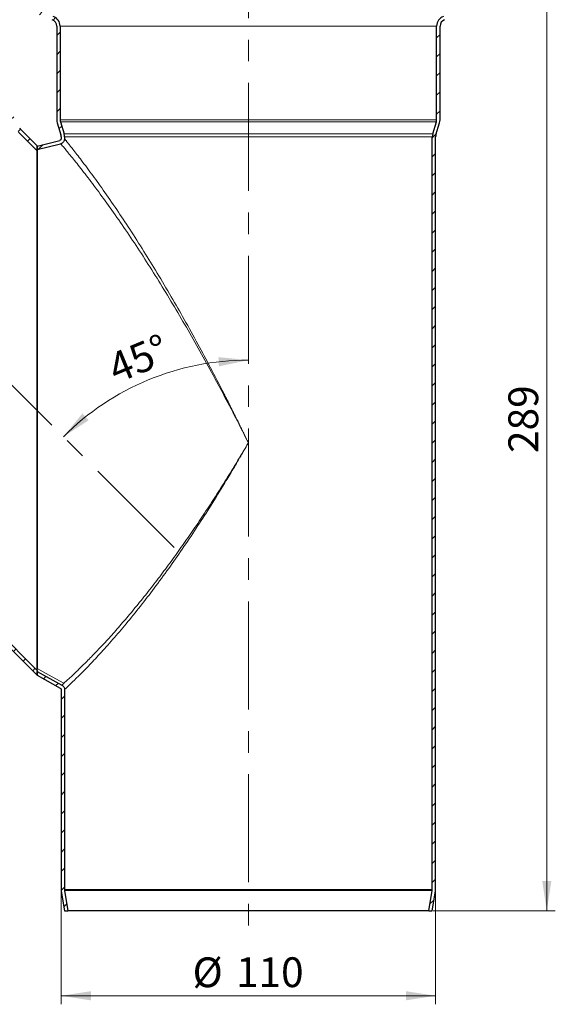
# Model space of a CAD drawing. Units: millimetres. Extents: x 0 to 420, y 0 to 297.
# Drawn here: x 112 to 175, y 117 to 233 of the extents above; entities that cross this region are included whole.
import ezdxf

# ---------------------------------------------------------------- set-up
doc = ezdxf.new("R2010")
doc.units = ezdxf.units.MM
doc.linetypes.add('CENTERX2', pattern=[20.32, 12.7, -2.54, 2.54, -2.54])
doc.styles.add('SLDTEXTSTYLE0', font='TXT', dxfattribs={"width": 0.605})
doc.dimstyles.new('SLDDIMSTYLE0', dxfattribs={"dimtxt": 3.5, "dimasz": 3.5, "dimexe": 0, "dimexo": 0.0625, "dimgap": 0.875, "dimtad": 1, "dimlfac": 2.5, "dimrnd": 1e-09, "dimzin": 12, "dimdsep": 46, "dimtxsty": 'SLDTEXTSTYLE0', "dimsah": 1, "dimcen": 0.09, "dimadec": 0, "dimazin": 3, "dimtfac": 1, "dimtdec": 3, "dimtofl": 0, "dimtmove": 0, "dimatfit": 3, "dimfxl": 1, "dimfrac": 2, "dimtolj": 1, "dimtzin": 12, "dimarcsym": 0})
doc.dimstyles.new('SLDDIMSTYLE1', dxfattribs={"dimtxt": 3.5, "dimasz": 3.5, "dimexe": 0, "dimexo": 0.0625, "dimgap": 0.875, "dimtad": 1, "dimdec": 0, "dimlfac": 2.5, "dimrnd": 1e-09, "dimzin": 12, "dimdsep": 46, "dimtxsty": 'SLDTEXTSTYLE0', "dimsah": 1, "dimcen": 0.09, "dimadec": 0, "dimazin": 3, "dimtfac": 1, "dimtdec": 3, "dimtofl": 0, "dimtmove": 0, "dimatfit": 3, "dimfxl": 1, "dimfrac": 2, "dimtolj": 1, "dimtzin": 12, "dimarcsym": 0})
doc.dimstyles.new('SLDDIMSTYLE2', dxfattribs={"dimtxt": 3.5, "dimasz": 3.5, "dimexe": 0, "dimexo": 0.0625, "dimgap": 0.875, "dimtad": 1, "dimdec": 4, "dimlfac": 2.5, "dimzin": 12, "dimdsep": 46, "dimtxsty": 'SLDTEXTSTYLE0', "dimsah": 1, "dimcen": 0.09, "dimazin": 3, "dimtfac": 1, "dimtdec": 3, "dimtofl": 0, "dimtmove": 0, "dimatfit": 3, "dimfxl": 1, "dimfrac": 2, "dimtolj": 1, "dimtzin": 12, "dimarcsym": 0})

# ---------------------------------------------------------------- blocks, each defined once
blk = doc.blocks.new('_D')
at = {"color": 7, "linetype": 'Continuous', "lineweight": 0}
for p, q in [((116.89, 130.39), (116.89, 116.99)), ((160.89, 130.39), (160.89, 116.99)), ((116.89, 117.99), (160.89, 117.99))]:
    blk.add_line(p, q, dxfattribs=at)
at = {"color": 7, "linetype": 'Continuous', "lineweight": 18}
for points in [[(116.89, 117.99), (120.39, 117.45), (120.39, 118.53)], [(160.89, 117.99), (157.39, 118.53), (157.39, 117.45)]]:
    blk.add_solid(points, dxfattribs=at)
at = {"color": 7, "linetype": 'Continuous', "lineweight": 18, "char_height": 3.5, "attachment_point": 1, "style": 'SLDTEXTSTYLE0'}
for s, insert in [('%%c', (132.33, 122.5)), ('110', (137.43, 122.51))]:
    blk.add_mtext(s, dxfattribs=dict(at, insert=insert))
blk = doc.blocks.new('_D_1')
at = {"color": 7, "linetype": 'Continuous', "lineweight": 0}
for p, q in [((161.59, 243.63), (174.95, 243.63)), ((173.95, 127.99), (173.95, 243.63)), ((160.59, 127.99), (174.95, 127.99))]:
    blk.add_line(p, q, dxfattribs=at)
at = {"color": 7, "linetype": 'Continuous', "lineweight": 18}
for points in [[(173.95, 243.63), (173.41, 240.13), (174.49, 240.13)], [(173.95, 127.99), (174.49, 131.49), (173.41, 131.49)]]:
    blk.add_solid(points, dxfattribs=at)
at = {"color": 7, "linetype": 'Continuous', "lineweight": 18, "insert": (169.44, 181.8), "char_height": 3.5, "attachment_point": 1, "rotation": 90, "style": 'SLDTEXTSTYLE0'}
blk.add_mtext('289', dxfattribs=at)
blk = doc.blocks.new('_D_4')
at = {"color": 7, "linetype": 'Continuous', "lineweight": 18}
blk.add_arc((138.89, 161.98), 30.74, 90, 135, dxfattribs=at)
for points in [[(138.89, 192.72), (135.37, 193.06), (135.43, 191.98)], [(117.15, 183.71), (120.12, 185.64), (119.4, 186.45)]]:
    blk.add_solid(points, dxfattribs=at)
at = {"color": 7, "linetype": 'Continuous', "lineweight": 18, "insert": (122.04, 193.16), "char_height": 3.5, "attachment_point": 1, "rotation": 22.5, "style": 'SLDTEXTSTYLE0'}
blk.add_mtext('45°', dxfattribs=at)

msp = doc.modelspace()

# ---------------------------------------------------------------- hatches: boundary and pattern name
at = {"linetype": 'Continuous', "lineweight": 18}
h = msp.add_hatch(dxfattribs=at)
h.set_pattern_fill('ANSI31', scale=0.5, style=0)
edge = h.paths.add_edge_path(flags=0)
edge.add_line((114.755339, 240.118967), (115.902659, 240.538827))
edge.add_arc((115.490267, 241.66574), 1.2, 290.1, 360)
edge.add_line((116.690267, 241.66574), (116.690267, 243.627013))
edge.add_line((116.690267, 243.627013), (116.290267, 243.627013))
edge.add_line((116.290267, 243.627013), (116.290267, 241.66574))
edge.add_arc((115.490267, 241.66574), 0.8, 290.1, 360, ccw=False)
edge.add_line((115.765195, 240.914464), (114.617876, 240.494605))
edge.add_arc((115.030267, 239.367692), 1.2, 110.1, 180)
edge.add_line((113.830267, 239.367692), (113.830267, 234.292843))
edge.add_arc((115.030267, 234.292843), 1.2, 180, 250.55)
edge.add_line((114.630686, 233.161324), (115.836655, 232.735452))
edge.add_arc((115.570267, 231.981106), 0.8, 0, 70.55, ccw=False)
edge.add_line((116.370267, 231.981106), (116.370267, 220.949155))
edge.add_arc((117.570267, 220.949155), 1.2, 180, 197)
edge.add_line((116.422702, 220.598309), (116.855311, 219.183307))
edge.add_arc((116.090267, 218.94941), 0.8, 0, 17, ccw=False)
edge.add_line((116.890267, 218.94941), (116.890267, 218.741259))
edge.add_spline(control_points=[(116.890267, 218.741259), (116.89015, 218.71957), (116.886078, 218.69761), (116.878731, 218.677204), (116.871409, 218.656865), (116.860689, 218.637499), (116.847509, 218.620365), (116.83319, 218.601751), (116.815555, 218.58525), (116.795882, 218.572424), (116.778383, 218.561015), (116.758787, 218.552244), (116.738517, 218.547192)], knot_values=[0, 0, 0, 0, 0.0001626616, 0.0001626616, 0.0001626616, 0.0003244548, 0.0003244548, 0.0003244548, 0.0005006068, 0.0005006068, 0.0005006068, 0.0006571045, 0.0006571045, 0.0006571045, 0.0006571045], weights=[1, 1, 1, 1, 1, 1, 1, 1, 1, 1, 1, 1, 1], degree=3, periodic=0)
edge.add_spline(control_points=[(116.738517, 218.547192), (115.855845, 218.327055), (114.973056, 218.107034), (114.090267, 217.887013)], knot_values=[0.8932110021, 0.8932110021, 0.8932110021, 0.8932110021, 1, 1, 1, 1], weights=[1, 1, 1, 1], degree=3, periodic=0)
edge.add_line((114.090267, 217.887013), (114.090267, 217.474777))
edge.add_spline(control_points=[(114.090267, 217.474777), (115.005301, 217.702835), (115.920335, 217.930892), (116.835369, 218.158949)], knot_values=[-0.0039005791, -0.0039005791, -0.0039005791, -0.0039005791, 0.1067889989, 0.1067889989, 0.1067889989, 0.1067889989], weights=[1, 1, 1, 1], degree=3, periodic=0)
edge.add_spline(control_points=[(116.835369, 218.158949), (116.894377, 218.173795), (116.951809, 218.19806), (117.003769, 218.229884), (117.061948, 218.265517), (117.114832, 218.311797), (117.15742, 218.365097), (117.19948, 218.417737), (117.232924, 218.478376), (117.255429, 218.541886), (117.277961, 218.60547), (117.290153, 218.673801), (117.290152, 218.741259)], knot_values=[0, 0, 0, 0, 0.0004569808, 0.0004569808, 0.0004569808, 0.0009703757, 0.0009703757, 0.0009703757, 0.0014767939, 0.0014767939, 0.0014767939, 0.0019840119, 0.0019840119, 0.0019840119, 0.0019840119], weights=[1, 1, 1, 1, 1, 1, 1, 1, 1, 1, 1, 1, 1], degree=3, periodic=0)
edge.add_line((117.290152, 218.741259), (117.290267, 218.94941))
edge.add_arc((116.090267, 218.94941), 1.2, 0, 17)
edge.add_line((117.237833, 219.300256), (116.805223, 220.715258))
edge.add_arc((117.570267, 220.949155), 0.8, 180, 197, ccw=False)
edge.add_line((116.770267, 220.949155), (116.770267, 231.981106))
edge.add_arc((115.570267, 231.981106), 1.2, 0, 70.55)
edge.add_line((115.969848, 233.112625), (114.76388, 233.538497))
edge.add_arc((115.030267, 234.292843), 0.8, 180, 250.55, ccw=False)
edge.add_line((114.230267, 234.292843), (114.230267, 239.367692))
edge.add_arc((115.030267, 239.367692), 0.8, 110.1, 180, ccw=False)
h = msp.add_hatch(dxfattribs=at)
h.set_pattern_fill('ANSI31', scale=0.5, style=0)
edge = h.paths.add_edge_path(flags=0)
edge.add_line((161.877876, 240.538827), (163.025195, 240.118967))
edge.add_arc((162.750267, 239.367692), 0.8, 0, 69.9, ccw=False)
edge.add_line((163.550267, 239.367692), (163.550267, 234.292843))
edge.add_arc((162.750267, 234.292843), 0.8, 289.45, 360, ccw=False)
edge.add_line((163.016655, 233.538497), (161.810686, 233.112625))
edge.add_arc((162.210267, 231.981106), 1.2, 109.45, 180)
edge.add_line((161.010267, 231.981106), (161.010267, 220.949155))
edge.add_arc((160.210267, 220.949155), 0.8, 343, 360, ccw=False)
edge.add_line((160.975311, 220.715258), (160.542702, 219.300256))
edge.add_arc((161.690267, 218.94941), 1.2, 163, 180)
edge.add_line((160.490267, 218.94941), (160.490267, 130.486329))
edge.add_arc((159.690267, 130.486329), 0.8, 350.53767779, 360, ccw=False)
edge.add_line((160.479382, 130.354809), (160.08475, 127.987013))
edge.add_line((160.08475, 127.987013), (160.490267, 127.987013))
edge.add_line((160.490267, 127.987013), (160.87394, 130.28905))
edge.add_arc((159.690267, 130.486329), 1.2, 350.53767779, 360)
edge.add_line((160.890267, 130.486329), (160.890267, 218.94941))
edge.add_arc((161.690267, 218.94941), 0.8, 163, 180, ccw=False)
edge.add_line((160.925223, 219.183307), (161.357833, 220.598309))
edge.add_arc((160.210267, 220.949155), 1.2, 343, 360)
edge.add_line((161.410267, 220.949155), (161.410267, 231.981106))
edge.add_arc((162.210267, 231.981106), 0.8, 109.45, 180, ccw=False)
edge.add_line((161.94388, 232.735452), (163.149848, 233.161324))
edge.add_arc((162.750267, 234.292843), 1.2, 289.45, 360)
edge.add_line((163.950267, 234.292843), (163.950267, 239.367692))
edge.add_arc((162.750267, 239.367692), 1.2, 0, 69.9)
edge.add_line((163.162659, 240.494605), (162.015339, 240.914464))
edge.add_arc((162.290267, 241.66574), 0.8, 180, 249.9, ccw=False)
edge.add_line((161.490267, 241.66574), (161.490267, 243.627013))
edge.add_line((161.490267, 243.627013), (161.090267, 243.627013))
edge.add_line((161.090267, 243.627013), (161.090267, 241.66574))
edge.add_arc((162.290267, 241.66574), 1.2, 180, 249.9)
h = msp.add_hatch(dxfattribs=at)
h.set_pattern_fill('ANSI31', scale=0.5, style=0)
edge = h.paths.add_edge_path(flags=0)
edge.add_line((94.856963, 237.403859), (96.243057, 236.017764))
edge.add_arc((97.091586, 236.866292), 1.2, 225, 295)
edge.add_line((97.598728, 235.778723), (98.702123, 236.293245))
edge.add_arc((99.040218, 235.568199), 0.8, 45, 115, ccw=False)
edge.add_line((99.605903, 236.133884), (103.193816, 232.545971))
edge.add_arc((102.62813, 231.980286), 0.8, -25.5, 45, ccw=False)
edge.add_line((103.350199, 231.635877), (102.798673, 230.479579))
edge.add_arc((103.881775, 229.962966), 1.2, 154.5, 225)
edge.add_line((103.033247, 229.114438), (110.834385, 221.3133))
edge.add_arc((110.268699, 220.747615), 0.8, 28, 45, ccw=False)
edge.add_line((110.975057, 221.123192), (111.669714, 219.816733))
edge.add_arc((112.729251, 220.380099), 1.2, 208, 225)
edge.add_line((111.880723, 219.531571), (114.090267, 217.322026))
edge.add_line((114.090267, 217.322026), (114.090267, 217.887712))
edge.add_line((114.090267, 217.887712), (112.163565, 219.814414))
edge.add_arc((112.729251, 220.380099), 0.8, 208, 225, ccw=False)
edge.add_line((112.022893, 220.004522), (111.328236, 221.31098))
edge.add_arc((110.268699, 220.747615), 1.2, 28, 45)
edge.add_line((111.117227, 221.596143), (103.31609, 229.39728))
edge.add_arc((103.881775, 229.962966), 0.8, 154.5, 225, ccw=False)
edge.add_line((103.159707, 230.307375), (103.711233, 231.463673))
edge.add_arc((102.62813, 231.980286), 1.2, 334.5, 405)
edge.add_line((103.476659, 232.828814), (99.888746, 236.416727))
edge.add_arc((99.040218, 235.568199), 1.2, 45, 115)
edge.add_line((98.533076, 236.655768), (97.42968, 236.141246))
edge.add_arc((97.091586, 236.866292), 0.8, 225, 295, ccw=False)
edge.add_line((96.5259, 236.300607), (95.139805, 237.686702))
edge.add_line((95.139805, 237.686702), (94.856963, 237.403859))
h = msp.add_hatch(dxfattribs=at)
h.set_pattern_fill('ANSI31', scale=0.5, style=0)
edge = h.paths.add_edge_path(flags=0)
edge.add_line((64.847516, 204.622223), (63.461422, 206.008318))
edge.add_line((63.461422, 206.008318), (63.178579, 205.725475))
edge.add_line((63.178579, 205.725475), (64.564674, 204.33938))
edge.add_arc((63.998988, 203.773695), 0.8, -25, 45, ccw=False)
edge.add_line((64.724035, 203.4356), (64.209513, 202.332205))
edge.add_arc((65.297082, 201.825063), 1.2, 155, 225)
edge.add_line((64.448554, 200.976535), (68.036467, 197.388622))
edge.add_arc((68.884995, 198.23715), 1.2, 225, 295.5)
edge.add_line((69.401608, 197.154048), (70.557906, 197.705574))
edge.add_arc((70.902315, 196.983506), 0.8, 45, 115.5, ccw=False)
edge.add_line((71.468, 197.549191), (79.269138, 189.748053))
edge.add_arc((80.117666, 190.596581), 1.2, 225, 242)
edge.add_line((79.5543, 189.537044), (80.860759, 188.842388))
edge.add_arc((80.485182, 188.13603), 0.8, 45, 62, ccw=False)
edge.add_line((81.050867, 188.701715), (114.090267, 155.662315))
edge.add_line((114.090267, 155.662315), (114.090267, 156.228001))
edge.add_line((114.090267, 156.228001), (81.33371, 188.984558))
edge.add_arc((80.485182, 188.13603), 1.2, 45, 62)
edge.add_line((81.048547, 189.195567), (79.742089, 189.890223))
edge.add_arc((80.117666, 190.596581), 0.8, 225, 242, ccw=False)
edge.add_line((79.551981, 190.030896), (71.750843, 197.832034))
edge.add_arc((70.902315, 196.983506), 1.2, 45, 115.5)
edge.add_line((70.385702, 198.066608), (69.229404, 197.515082))
edge.add_arc((68.884995, 198.23715), 0.8, 225, 295.5, ccw=False)
edge.add_line((68.319309, 197.671465), (64.731397, 201.259378))
edge.add_arc((65.297082, 201.825063), 0.8, 155, 225, ccw=False)
edge.add_line((64.572036, 202.163158), (65.086558, 203.266553))
edge.add_arc((63.998988, 203.773695), 1.2, 335, 405)
h = msp.add_hatch(dxfattribs=at)
h.set_pattern_fill('ANSI31', scale=0.5, style=0)
edge = h.paths.add_edge_path(flags=0)
edge.add_spline(control_points=[(117.290229, 153.992904), (117.290229, 154.008203), (117.289593, 154.023515), (117.288343, 154.038763), (117.282629, 154.108414), (117.263711, 154.177922), (117.234379, 154.241353), (117.207054, 154.300444), (117.17002, 154.355927), (117.125766, 154.403677), (117.084045, 154.448695), (117.03483, 154.487898), (116.98115, 154.517657)], knot_values=[0, 0, 0, 0, 0.0001147434, 0.0001147434, 0.0001147434, 0.0006468971, 0.0006468971, 0.0006468971, 0.0011413035, 0.0011413035, 0.0011413035, 0.0016072882, 0.0016072882, 0.0016072882, 0.0016072882], weights=[1, 1, 1, 1, 1, 1, 1, 1, 1, 1, 1, 1, 1], degree=3, periodic=0)
edge.add_spline(control_points=[(116.98115, 154.517657), (116.017618, 155.052175), (115.053943, 155.586433), (114.090267, 156.120691)], knot_values=[0.0636093964, 0.0636093964, 0.0636093964, 0.0636093964, 0.0718733683, 0.0718733683, 0.0718733683, 0.0718733683], weights=[1, 1, 1, 1], degree=3, periodic=0)
edge.add_line((114.090267, 156.120691), (114.090267, 155.663363))
edge.add_spline(control_points=[(114.090267, 155.663363), (114.9893, 155.164947), (115.888332, 154.666532), (116.787365, 154.168116)], knot_values=[0, 0, 0, 0, 0.1087539292, 0.1087539292, 0.1087539292, 0.1087539292], weights=[1, 1, 1, 1], degree=3, periodic=0)
edge.add_spline(control_points=[(116.787365, 154.168116), (116.805103, 154.157898), (116.821514, 154.144823), (116.835426, 154.129809), (116.850175, 154.11389), (116.862518, 154.095393), (116.871623, 154.075695), (116.881398, 154.054549), (116.887701, 154.031379), (116.889602, 154.008161), (116.890017, 154.003088), (116.890228, 153.997994), (116.890228, 153.992904)], knot_values=[0, 0, 0, 0, 0.0001535125, 0.0001535125, 0.0001535125, 0.0003163187, 0.0003163187, 0.0003163187, 0.0004915535, 0.0004915535, 0.0004915535, 0.000529265, 0.000529265, 0.000529265, 0.000529265], weights=[1, 1, 1, 1, 1, 1, 1, 1, 1, 1, 1, 1, 1], degree=3, periodic=0)
edge.add_line((116.890228, 153.992904), (116.890267, 130.486329))
edge.add_arc((118.090267, 130.486329), 1.2, 180, 189.46232221)
edge.add_line((116.906595, 130.28905), (117.290267, 127.987013))
edge.add_line((117.290267, 127.987013), (117.695785, 127.987013))
edge.add_line((117.695785, 127.987013), (117.301152, 130.354809))
edge.add_arc((118.090267, 130.486329), 0.8, 180, 189.46232221, ccw=False)
edge.add_line((117.290267, 130.486329), (117.290267, 153.992904))

# ---------------------------------------------------------------- linework, layer by layer
at = {"color": 7, "linetype": 'CENTERX2', "lineweight": 18}
for p, q in [((138.890267, 245.627013), (138.890267, 125.987013)), ((78.08069, 222.784591), (131.69067, 169.174611))]:
    msp.add_line(p, q, dxfattribs=at)
at = {"color": 7, "linetype": 'Continuous', "lineweight": 25}
for p, q in [((116.370267, 231.981106), (116.370267, 220.949155)), ((116.770267, 231.981106), (116.770267, 220.949155)), ((161.010267, 220.949155), (161.010267, 231.981106)), ((161.410267, 220.949155), (161.410267, 231.981106)), ((116.422702, 220.598309), (116.855311, 219.183307)), ((116.805223, 220.715258), (117.237833, 219.300256)), ((160.542702, 219.300256), (160.975311, 220.715258)), ((160.925223, 219.183307), (161.357833, 220.598309)), ((114.090267, 217.322026), (111.880723, 219.531571)), ((114.090267, 217.887712), (112.163565, 219.814414)), ((116.890267, 218.94941), (116.890267, 218.741259)), ((117.290267, 218.94941), (117.290267, 218.741259)), ((160.490267, 130.486329), (160.490267, 218.94941)), ((160.890267, 130.486329), (160.890267, 218.94941)), ((114.090267, 217.887013), (116.738634, 218.547076)), ((114.090267, 217.474777), (116.835369, 218.158949)), ((114.090267, 217.887712), (114.090267, 217.322026)), ((114.090267, 217.474777), (114.090267, 217.887013)), ((114.090267, 156.228001), (114.090267, 217.322026)), ((81.050867, 188.701715), (114.090267, 155.662315)), ((81.33371, 188.984558), (114.090267, 156.228001)), ((114.090267, 156.228001), (114.090267, 155.662315)), ((114.090267, 156.120691), (116.981294, 154.517917)), ((114.090267, 155.663363), (114.090267, 156.120691)), ((114.090267, 155.663363), (116.787365, 154.168116)), ((116.890267, 153.992904), (116.890267, 130.486329)), ((117.290267, 153.992904), (117.290267, 130.486329)), ((116.906595, 130.28905), (117.290267, 127.987013)), ((117.301152, 130.354809), (117.695785, 127.987013)), ((160.08475, 127.987013), (160.479382, 130.354809)), ((160.490267, 127.987013), (160.87394, 130.28905)), ((117.290267, 127.987013), (117.695785, 127.987013)), ((160.08475, 127.987013), (117.695785, 127.987013)), ((160.08475, 127.987013), (160.490267, 127.987013))]:
    msp.add_line(p, q, dxfattribs=at)
at = {"color": 8, "linetype": 'Continuous', "lineweight": 18}
for p, q in [((116.770267, 231.981106), (161.010267, 231.981106)), ((116.770267, 220.949155), (161.010267, 220.949155)), ((116.805223, 220.715258), (160.975311, 220.715258)), ((160.542702, 219.300256), (117.237833, 219.300256)), ((117.290267, 218.94941), (160.490267, 218.94941)), ((117.290267, 130.486329), (160.490267, 130.486329)), ((117.301152, 130.354809), (160.479382, 130.354809))]:
    msp.add_line(p, q, dxfattribs=at)
at = {"color": 8, "linetype": 'Continuous', "lineweight": 18, "flags": 128}
msp.add_lwpolyline([(114.090267, 156.458679), (115.844611, 155.493608), (117.223023, 154.735336)], dxfattribs=at)
at = {"color": 7, "linetype": 'Continuous', "lineweight": 25}
for centre, radius, start, end in [((115.570267, 231.981106), 0.8, 0, 70.55), ((115.570267, 231.981106), 1.2, 0, 70.55), ((162.210267, 231.981106), 1.2, 109.45, 180), ((162.210267, 231.981106), 0.8, 109.45, 180), ((112.729251, 220.380099), 0.8, 208, 225), ((117.570267, 220.949155), 1.2, 180, 197), ((117.570267, 220.949155), 0.8, 180, 197), ((160.210267, 220.949155), 0.8, 343, 0), ((160.210267, 220.949155), 1.2, 343, 0), ((116.090267, 218.94941), 0.8, 0, 17), ((116.090267, 218.94941), 1.2, 0, 17), ((161.690267, 218.94941), 1.2, 163, 180), ((161.690267, 218.94941), 0.8, 163, 180), ((118.090267, 130.486329), 1.2, 180, 189.46232221), ((118.090267, 130.486329), 0.8, 180, 189.46232221), ((159.690267, 130.486329), 0.8, 350.53767779, 0), ((159.690267, 130.486329), 1.2, 350.53767779, 0)]:
    msp.add_arc(centre, radius, start, end, dxfattribs=at)
for points in [[(116.89015, 218.741258), (116.890151, 218.652263), (116.824872, 218.568713), (116.738517, 218.547192)], [(116.787202, 154.167822), (116.849733, 154.133156), (116.890229, 154.0644), (116.890228, 153.992904)]]:
    msp.add_open_spline(points, degree=3, dxfattribs=at)
for points, knots in [([(117.290152, 218.741259), (117.290153, 218.674299), (117.278785, 218.60932), (117.235072, 218.483014), (117.203737, 218.424748), (117.081012, 218.266414), (116.965126, 218.191427), (116.835254, 218.15906)], [0, 0, 0, 0, 0.25, 0.25, 0.5, 0.5, 1, 1, 1, 1]), ([(114.090267, 217.401292), (114.090267, 217.386403), (114.090267, 217.338315), (114.090267, 216.982974), (114.090267, 216.390499), (114.090267, 215.612746), (114.090267, 214.721351), (114.090267, 213.646275), (114.090267, 212.383064), (114.090267, 210.935039), (114.090267, 209.378295), (114.090267, 207.51898), (114.090267, 205.329643), (114.090267, 202.797507), (114.090267, 200.175914), (114.090267, 197.476088), (114.090267, 194.711441), (114.090267, 191.891976), (114.090267, 189.046531), (114.090267, 186.194211), (114.090267, 183.340552), (114.090267, 180.492925), (114.090267, 177.661244), (114.090267, 174.870304), (114.090267, 172.145063), (114.090267, 169.713845), (114.090267, 167.570902), (114.090267, 165.70213), (114.090267, 163.925383), (114.090267, 162.244684), (114.090267, 160.687581), (114.090267, 159.286794), (114.090267, 158.204305), (114.090267, 157.413192), (114.090267, 156.839712), (114.090267, 156.585581), (114.090267, 156.458679)], [0, 0, 0, 0, 0.0114656594, 0.0370295969, 0.0624984606, 0.0849458399, 0.1074516625, 0.1299149228, 0.1555689471, 0.1813139296, 0.2070845068, 0.23277355, 0.268437317, 0.3042265332, 0.3400511251, 0.3757632925, 0.41202337, 0.4484043991, 0.4848358557, 0.5212346495, 0.5575096768, 0.5940861246, 0.6308164793, 0.667572887, 0.7042527725, 0.7407867177, 0.7686734649, 0.7966379425, 0.8245779101, 0.8524311359, 0.881145879, 0.9099261043, 0.9386031024, 0.9590587401, 0.9795556685, 1, 1, 1, 1]), ([(116.98115, 154.517657), (117.028048, 154.491658), (117.070161, 154.459588), (117.145807, 154.38456), (117.178558, 154.342171), (117.232369, 154.250848), (117.253711, 154.201192), (117.282421, 154.099621), (117.290229, 154.046526), (117.290229, 153.992904)], [0, 0, 0, 0, 0.25, 0.25, 0.5, 0.5, 0.75, 0.75, 1, 1, 1, 1])]:
    msp.add_open_spline(points, degree=3, knots=knots, dxfattribs=at)
at = {"color": 8, "linetype": 'Continuous', "lineweight": 18}
for points, knots in [([(138.890267, 182.991013), (137.922146, 184.922246), (136.927106, 186.857153), (134.892801, 190.698932), (133.853651, 192.605626), (131.741915, 196.357202), (130.668964, 198.202619), (128.502414, 201.799021), (127.408869, 203.549672), (125.767011, 206.078247), (125.218717, 206.905959), (124.127393, 208.520475), (123.58526, 209.305892), (122.521914, 210.81493), (122.000941, 211.538446), (120.99104, 212.912843), (120.499278, 213.567488), (119.576433, 214.77273), (119.144844, 215.324321), (118.56143, 216.058045), (118.377679, 216.286981), (118.035253, 216.710508), (117.876475, 216.905218), (117.588728, 217.255968), (117.459826, 217.411929), (117.236857, 217.680512), (117.142602, 217.793344), (116.914457, 218.065631), (116.835524, 218.158854), (116.835336, 218.159081)], [0, 0, 0, 0, 0.125, 0.125, 0.25, 0.25, 0.375, 0.375, 0.5, 0.5, 0.5625, 0.5625, 0.625, 0.625, 0.6875, 0.6875, 0.75, 0.75, 0.8125, 0.8125, 0.84375, 0.84375, 0.875, 0.875, 0.90625, 0.90625, 0.9375, 0.9375, 1, 1, 1, 1]), ([(138.890267, 182.991013), (138.798794, 183.180055), (138.616927, 183.555904), (138.344322, 184.115613), (138.073962, 184.668095), (137.805785, 185.213299), (137.539856, 185.751238), (137.276203, 186.281909), (137.014864, 186.805313), (136.75587, 187.32145), (136.499252, 187.830319), (136.245038, 188.331922), (135.566539, 189.664038), (134.480829, 191.758397), (132.935556, 194.650054), (131.394672, 197.441401), (129.799124, 200.236306), (128.217495, 202.909385), (126.589346, 205.561596), (124.993632, 208.061007), (123.38178, 210.486806), (121.855263, 212.690645), (120.397237, 214.712237), (119.130683, 216.400306), (118.30902, 217.458392), (117.849235, 218.041918), (117.652575, 218.289312), (117.53573, 218.435489), (117.470383, 218.517099), (117.414975, 218.586163), (117.369569, 218.64267), (117.334142, 218.686701), (117.308981, 218.717948), (117.293197, 218.737554), (117.291244, 218.740024), (117.290267, 218.741259)], [0, 0, 0, 0, 0.0121922284, 0.0242403771, 0.0361444996, 0.0479046515, 0.0595208904, 0.0709932763, 0.0823218712, 0.0935067395, 0.1045479483, 0.1154455672, 0.1261996687, 0.191488212, 0.2527881522, 0.3177745335, 0.3788097721, 0.4434533347, 0.5040126433, 0.5687775077, 0.6291869237, 0.6936862063, 0.7537706139, 0.8175803989, 0.8777153481, 0.9026659991, 0.9271679015, 0.9363619209, 0.945517498, 0.9546409253, 0.9637385618, 0.9728168207, 0.9818821564, 0.9909410509, 1, 1, 1, 1]), ([(138.890267, 182.991013), (138.885901, 182.9836), (138.881534, 182.976188), (138.479323, 182.293483), (137.674732, 180.944775), (136.442921, 178.933846), (135.188157, 176.941583), (133.912187, 174.973949), (132.617492, 173.037646), (131.305463, 171.137534), (129.980777, 169.282656), (128.642035, 167.473096), (127.289606, 165.711794), (125.940074, 164.02147), (124.605499, 162.416113), (123.304012, 160.914096), (122.040106, 159.515664), (120.848025, 158.251758), (119.763755, 157.148157), (118.697946, 156.104187), (117.789106, 155.250038), (117.366333, 154.86529), (117.223254, 154.735762)], [12.6714533584, 12.6714533584, 12.6714533584, 12.6714533584, 12.6779506604, 12.6779506604, 13.2698618649, 13.8617730694, 14.453684274, 15.0455954785, 15.637506683, 16.2294178876, 16.8213290921, 17.4132402966, 18.0051515011, 18.5970627057, 19.1889739102, 19.7808851147, 20.3727963193, 20.9647075238, 21.5566187283, 22.1485299328, 22.9377448722, 23.6829454831, 23.6829454831, 23.6829454831, 23.6829454831]), ([(117.290267, 153.992904), (117.290267, 153.992904), (117.290335, 153.993009), (117.419805, 154.112405), (117.985171, 154.645487), (118.884998, 155.518103), (120.050212, 156.695144), (121.431733, 158.158573), (122.935546, 159.835388), (124.547226, 161.729686), (126.178603, 163.747803), (127.855456, 165.929717), (129.49704, 168.169711), (131.149663, 170.53), (132.744707, 172.906597), (134.341388, 175.384098), (135.53702, 177.310584), (136.384767, 178.710064), (136.872635, 179.524544), (137.367806, 180.360452), (137.869957, 181.21785), (138.379224, 182.09652), (138.718723, 182.690755), (138.890267, 182.991013)], [0, 0, 0, 0, 0.0000986358, 0.0614873507, 0.123268937, 0.1844539796, 0.2471513796, 0.3080760094, 0.3716772154, 0.4324630487, 0.4966116501, 0.5576061135, 0.6222754913, 0.6831832415, 0.7477996812, 0.8089342947, 0.8739016227, 0.8937624456, 0.9140845672, 0.93486872, 0.9561155891, 0.9778258154, 1, 1, 1, 1]), ([(117.223254, 154.735762), (117.214803, 154.728112), (117.058933, 154.587069), (116.981308, 154.517798), (116.98115, 154.517657), (116.98115, 154.517657)], [11.83703872516, 11.83703872516, 11.83703872516, 11.83703872516, 11.88105305359, 12.67026799296, 12.67145335838, 12.67145335838, 12.67145335838, 12.67145335838])]:
    msp.add_open_spline(points, degree=3, knots=knots, dxfattribs=at)

# ---------------------------------------------------------------- dimensions: what is measured, and where the dimension line sits
at = {"color": 7, "linetype": 'Continuous', "lineweight": 18}
dim = msp.add_angular_dim_2l(base=(127.124922, 190.37907), line1=((131.69067, 169.174611), (78.08069, 222.784591)), line2=((138.890267, 245.627013), (138.890267, 125.987013)), dimstyle='SLDDIMSTYLE2', dxfattribs=at)
dim.commit()
dim.dimension.update_dxf_attribs({"geometry": '_D_4', "text_midpoint": (127.124922, 190.37907), "dimtype": 162})
dim = msp.add_linear_dim(base=(173.950267, 243.627013), p1=(160.490267, 127.987013), p2=(161.490267, 243.627013), angle=90, dimstyle='SLDDIMSTYLE1', dxfattribs=at)
dim.commit()
dim.dimension.update_dxf_attribs({"geometry": '_D_1', "text_midpoint": (173.950267, 185.807013), "dimtype": 160})
dim = msp.add_linear_dim(base=(160.890267, 117.987013), p1=(116.890267, 130.486329), p2=(160.890267, 130.486329), text='%%c<>', dimstyle='SLDDIMSTYLE0', dxfattribs=at)
dim.commit()
dim.dimension.update_dxf_attribs({"geometry": '_D', "text_midpoint": (138.890267, 117.987013), "dimtype": 160})

doc.saveas('drawing.dxf')
